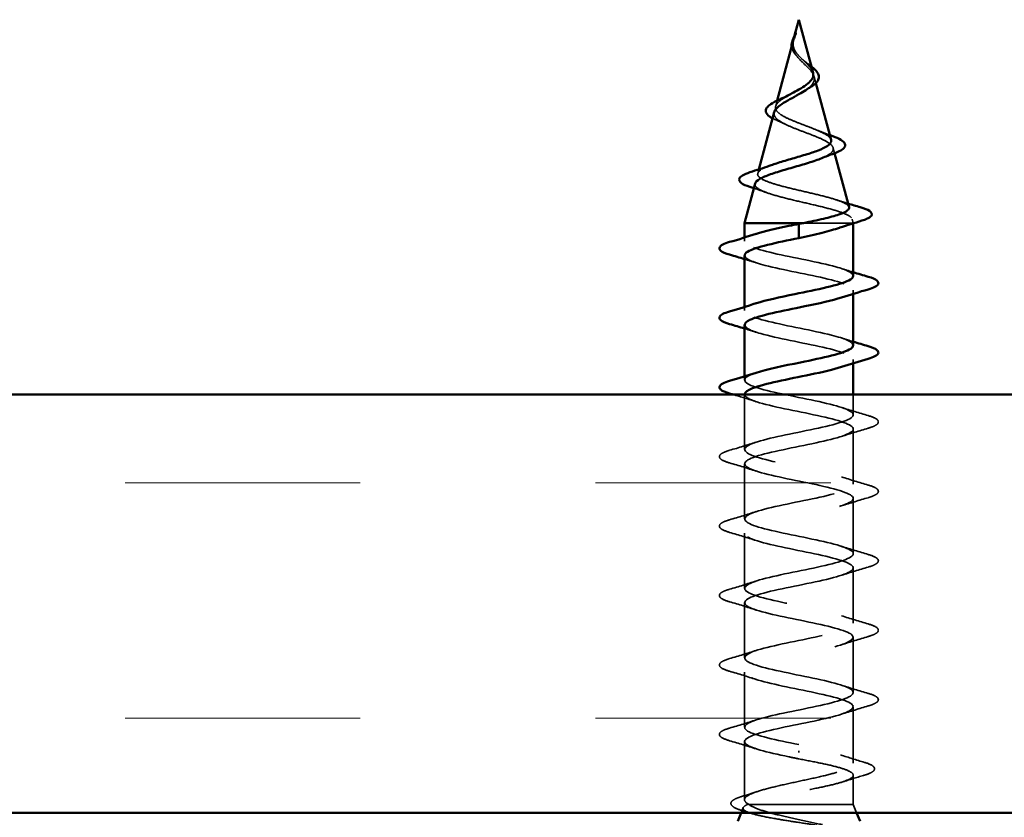
# Model space of a CAD drawing. Units: inches. Extents: x 0 to 52, y -96 to 21.
# Drawn here: x 12 to 13, y -61 to -60 of the extents above; entities that cross this region are included whole.
import ezdxf

# ---------------------------------------------------------------- set-up
doc = ezdxf.new("R2010")
doc.units = ezdxf.units.IN
doc.header["$LTSCALE"] = 2
doc.header["$MEASUREMENT"] = 0
doc.linetypes.add('DASHED', pattern=[0.2067, 0.1654, -0.0413])
for name, color, linetype, lineweight in [('Hatch (ANSI)', 7, 'Continuous', 18), ('Hidden (ANSI)', 7, 'DASHED', 35), ('Visible (ANSI)', 7, 'Continuous', 50)]:
    doc.layers.add(name, color=color, linetype=linetype, lineweight=lineweight)

msp = doc.modelspace()

# ---------------------------------------------------------------- hatches: boundary and pattern name
at = {"layer": 'Hatch (ANSI)', "true_color": 0x804000}
h = msp.add_hatch(dxfattribs=at)
h.set_pattern_fill('INSUL', color=36, scale=1.8, style=0, pattern_type=2)
h.set_pattern_definition([(0, (0.7609, -70.21874), (0, 0.675), []), (0, (0.7609, -69.99374), (0, 0.675), [0.225, -0.225]), (0, (0.7609, -69.76874), (0, 0.675), [0.225, -0.225])])
h.paths.add_polyline_path([(2.76061, -60.23374), (32.45341, -60.23374), (32.45341, -60.63374), (2.76061, -60.63374)])

# ---------------------------------------------------------------- linework, layer by layer
at = {"layer": 'Hidden (ANSI)', "ltscale": 0.003173}
msp.add_line((13.10174, -59.89056), (13.10085, -59.89388), dxfattribs=at)
at = {"layer": 'Hidden (ANSI)', "ltscale": 0.006142}
msp.add_line((13.12033, -59.92962), (13.12202, -59.93596), dxfattribs=at)
at = {"layer": 'Hidden (ANSI)', "ltscale": 0.005348}
msp.add_line((13.08514, -59.95261), (13.08366, -59.95814), dxfattribs=at)
at = {"layer": 'Hidden (ANSI)', "ltscale": 0.004957}
msp.add_line((13.13859, -59.99789), (13.13996, -60.00302), dxfattribs=at)
at = {"layer": 'Hidden (ANSI)', "ltscale": 0.003779}
msp.add_line((13.06753, -60.01847), (13.06647, -60.0224), dxfattribs=at)
at = {"layer": 'Hidden (ANSI)', "ltscale": 0.003442}
msp.add_line((13.15685, -60.06615), (13.15781, -60.06974), dxfattribs=at)
at = {"layer": 'Hidden (ANSI)', "ltscale": 0.05715}
msp.add_line((13.15499, -60.06974), (13.11017, -60.06974), dxfattribs=at)
at = {"layer": 'Hidden (ANSI)', "ltscale": 0.016279}
msp.add_line((13.15781, -60.06974), (13.15499, -60.06974), dxfattribs=at)
at = {"layer": 'Hidden (ANSI)', "ltscale": 0.000181922}
msp.add_line((13.15781, -60.07004), (13.15781, -60.06974), dxfattribs=at)
at = {"layer": 'Hidden (ANSI)', "ltscale": 0.003242}
for p, q in [((13.05381, -60.08714), (13.05381, -60.08363)), ((13.15781, -60.13745), (13.15781, -60.13394)), ((13.05381, -60.15354), (13.05381, -60.15003)), ((13.15781, -60.20385), (13.15781, -60.20034)), ((13.05381, -60.21994), (13.05381, -60.21643))]:
    msp.add_line(p, q, dxfattribs=at)
at = {"layer": 'Hidden (ANSI)', "ltscale": 0.049994}
msp.add_line((13.05381, -60.28634), (13.05381, -60.23374), dxfattribs=at)
at = {"layer": 'Hidden (ANSI)', "ltscale": 0.018376}
msp.add_line((13.15781, -60.25314), (13.15781, -60.23374), dxfattribs=at)
at = {"layer": 'Hidden (ANSI)', "ltscale": 0.050184}
for p, q in [((13.15781, -60.31954), (13.15781, -60.26674)), ((13.05381, -60.35274), (13.05381, -60.29994)), ((13.15781, -60.38594), (13.15781, -60.33314)), ((13.05381, -60.41914), (13.05381, -60.36634)), ((13.15781, -60.45234), (13.15781, -60.39954)), ((13.05381, -60.48554), (13.05381, -60.43274)), ((13.15781, -60.51874), (13.15781, -60.46594)), ((13.05381, -60.55194), (13.05381, -60.49914))]:
    msp.add_line(p, q, dxfattribs=at)
at = {"layer": 'Hidden (ANSI)', "ltscale": 0.051086}
msp.add_line((13.15781, -60.58609), (13.15781, -60.53234), dxfattribs=at)
at = {"layer": 'Hidden (ANSI)', "ltscale": 0.052891}
msp.add_line((13.05381, -60.62118), (13.05381, -60.56554), dxfattribs=at)
at = {"layer": 'Hidden (ANSI)', "ltscale": 0.001909}
msp.add_line((13.10581, -60.57611), (13.10581, -60.57457), dxfattribs=at)
at = {"layer": 'Hidden (ANSI)', "ltscale": 0.026516}
msp.add_line((13.15781, -60.62574), (13.15781, -60.59779), dxfattribs=at)
at = {"layer": 'Hidden (ANSI)', "ltscale": 0.004992}
msp.add_line((13.05258, -60.62878), (13.05059, -60.63374), dxfattribs=at)
at = {"layer": 'Hidden (ANSI)', "ltscale": 0.138794}
msp.add_line((13.15781, -60.62574), (13.05673, -60.62574), dxfattribs=at)
at = {"layer": 'Hidden (ANSI)', "ltscale": 0.008115}
msp.add_line((13.15781, -60.62574), (13.16104, -60.63374), dxfattribs=at)
at = {"layer": 'Hidden (ANSI)', "ltscale": 0.003061}
msp.add_open_spline([(13.10172, -59.89118), (13.1022, -59.88987), (13.10264, -59.88884), (13.10287, -59.88833), (13.10291, -59.88826), (13.10293, -59.8882)], degree=3, knots=[0, 0, 0, 0, 0.01397013, 0.01397013, 0.01596677, 0.01596677, 0.01596677, 0.01596677], dxfattribs=at)
at = {"layer": 'Hidden (ANSI)', "ltscale": 0.063871}
msp.add_open_spline([(13.09982, -59.89891), (13.09965, -59.90116), (13.09999, -59.90326), (13.10174, -59.90744), (13.10308, -59.9094), (13.1064, -59.9133), (13.10831, -59.91516), (13.11219, -59.91886), (13.11408, -59.92064), (13.11738, -59.92419), (13.1187, -59.92591), (13.12043, -59.92936), (13.12077, -59.93103), (13.12032, -59.93439), (13.11949, -59.93602), (13.11685, -59.93919), (13.11511, -59.94068), (13.11286, -59.9423), (13.11266, -59.94243), (13.11247, -59.94257)], degree=3, knots=[0, 0, 0, 0, 0.0254212, 0.0254212, 0.050616, 0.050616, 0.0759961, 0.0759961, 0.1018445, 0.1018445, 0.1283557, 0.1283557, 0.1556669, 0.1556669, 0.1838774, 0.1838774, 0.2109707, 0.2109707, 0.2134501, 0.2134501, 0.2134501, 0.2134501], dxfattribs=at)
at = {"layer": 'Hidden (ANSI)', "ltscale": 0.002815}
msp.add_open_spline([(13.10022, -59.89629), (13.10012, -59.89672), (13.10004, -59.89714), (13.0999, -59.89801), (13.09985, -59.89846), (13.09982, -59.89891)], degree=3, knots=[0, 0, 0, 0, 0.004657797, 0.004657797, 0.00972162, 0.00972162, 0.00972162, 0.00972162], dxfattribs=at)
at = {"layer": 'Hidden (ANSI)', "ltscale": 0.038796}
msp.add_open_spline([(13.11936, -59.92601), (13.11917, -59.92529), (13.11887, -59.92456), (13.11765, -59.92225), (13.11641, -59.92067), (13.11338, -59.91741), (13.11166, -59.91579), (13.10818, -59.91243), (13.10647, -59.91075), (13.10349, -59.90725), (13.10228, -59.9055), (13.10096, -59.90258), (13.10061, -59.90149), (13.10023, -59.89929), (13.10019, -59.89821), (13.10028, -59.89709)], degree=3, knots=[0.0951463, 0.0951463, 0.0951463, 0.0951463, 0.1068402, 0.1068402, 0.1312819, 0.1312819, 0.1549776, 0.1549776, 0.1780585, 0.1780585, 0.2007077, 0.2007077, 0.2138949, 0.2138949, 0.226602, 0.226602, 0.226602, 0.226602], dxfattribs=at)
at = {"layer": 'Hidden (ANSI)', "ltscale": 0.000782504}
msp.add_open_spline([(13.10042, -59.89549), (13.10035, -59.89576), (13.10028, -59.89602), (13.10022, -59.89629)], degree=3, dxfattribs=at)
at = {"layer": 'Hidden (ANSI)', "ltscale": 0.00635}
msp.add_open_spline([(13.10028, -59.89709), (13.10034, -59.89629), (13.10047, -59.89548), (13.10092, -59.89351), (13.10129, -59.89236), (13.10172, -59.89118)], degree=3, knots=[0, 0, 0, 0, 0.00904642, 0.00904642, 0.02157431, 0.02157431, 0.02157431, 0.02157431], dxfattribs=at)
at = {"layer": 'Hidden (ANSI)', "ltscale": 0.010784}
msp.add_open_spline([(13.10333, -59.90965), (13.10192, -59.90808), (13.10073, -59.9064), (13.09942, -59.90351), (13.09907, -59.90231), (13.09892, -59.90109)], degree=3, knots=[0, 0, 0, 0, 0.02144969, 0.02144969, 0.03609437, 0.03609437, 0.03609437, 0.03609437], dxfattribs=at)
at = {"layer": 'Hidden (ANSI)', "ltscale": 0.001386}
msp.add_open_spline([(13.10391, -59.91034), (13.10373, -59.9101), (13.10353, -59.90987), (13.10333, -59.90965)], degree=3, dxfattribs=at)
at = {"layer": 'Hidden (ANSI)', "ltscale": 0.003272}
msp.add_open_spline([(13.10841, -59.91264), (13.10893, -59.91315), (13.10951, -59.91365), (13.11016, -59.91415)], degree=3, dxfattribs=at)
at = {"layer": 'Hidden (ANSI)', "ltscale": 0.009403}
msp.add_open_spline([(13.11016, -59.91415), (13.1118, -59.91542), (13.11348, -59.91666), (13.11599, -59.91857), (13.1169, -59.91928), (13.11775, -59.91997)], degree=3, knots=[0, 0, 0, 0, 0.0197555, 0.0197555, 0.03155682, 0.03155682, 0.03155682, 0.03155682], dxfattribs=at)
at = {"layer": 'Hidden (ANSI)', "ltscale": 0.10933}
msp.add_open_spline([(13.13655, -59.99027), (13.13635, -59.98951), (13.13588, -59.98873), (13.1339, -59.98658), (13.13186, -59.9852), (13.12657, -59.98241), (13.12339, -59.98102), (13.11641, -59.97822), (13.1127, -59.97683), (13.1053, -59.97402), (13.10169, -59.97262), (13.09513, -59.9698), (13.09223, -59.9684), (13.08756, -59.96556), (13.08581, -59.96415), (13.08368, -59.96129), (13.08329, -59.95988), (13.08389, -59.95701), (13.08483, -59.95558), (13.08783, -59.95269), (13.08983, -59.95125), (13.09369, -59.94884), (13.0953, -59.94791), (13.097, -59.94696)], degree=3, knots=[1.0625288, 1.0625288, 1.0625288, 1.0625288, 1.0860698, 1.0860698, 1.1273208, 1.1273208, 1.1673558, 1.1673558, 1.2061815, 1.2061815, 1.2438056, 1.2438056, 1.2802371, 1.2802371, 1.3154864, 1.3154864, 1.3495657, 1.3495657, 1.3824892, 1.3824892, 1.4142741, 1.4142741, 1.4340635, 1.4340635, 1.4340635, 1.4340635], dxfattribs=at)
at = {"layer": 'Hidden (ANSI)', "ltscale": 0.121771}
msp.add_open_spline([(13.08216, -59.96375), (13.08202, -59.96429), (13.08196, -59.96481), (13.08208, -59.9669), (13.08293, -59.96841), (13.08605, -59.97145), (13.08832, -59.97295), (13.09402, -59.97598), (13.09742, -59.97747), (13.10485, -59.98048), (13.10881, -59.98197), (13.11675, -59.98496), (13.12062, -59.98644), (13.12768, -59.98943), (13.13076, -59.9909), (13.13562, -59.99387), (13.13731, -59.99534), (13.13899, -59.9983), (13.1389, -59.99977), (13.13689, -60.00272), (13.13493, -60.00418), (13.13084, -60.00633), (13.12933, -60.00703), (13.12768, -60.00772)], degree=3, knots=[0.1207306, 0.1207306, 0.1207306, 0.1207306, 0.1329491, 0.1329491, 0.1691118, 0.1691118, 0.2064833, 0.2064833, 0.2450775, 0.2450775, 0.2849064, 0.2849064, 0.3259802, 0.3259802, 0.3683075, 0.3683075, 0.4118959, 0.4118959, 0.4567522, 0.4567522, 0.5028821, 0.5028821, 0.525206, 0.525206, 0.525206, 0.525206], dxfattribs=at)
at = {"layer": 'Hidden (ANSI)', "ltscale": 0.006312}
msp.add_open_spline([(13.08483, -59.97161), (13.08328, -59.97095), (13.08186, -59.97029), (13.0806, -59.9696)], degree=3, dxfattribs=at)
at = {"layer": 'Hidden (ANSI)', "ltscale": 0.008759}
msp.add_open_spline([(13.09224, -59.97502), (13.08992, -59.97384), (13.08742, -59.97271), (13.08483, -59.97161)], degree=3, dxfattribs=at)
at = {"layer": 'Hidden (ANSI)', "ltscale": 0.013308}
msp.add_open_spline([(13.12294, -59.98087), (13.12685, -59.98253), (13.13103, -59.9841), (13.1353, -59.98559)], degree=3, dxfattribs=at)
at = {"layer": 'Hidden (ANSI)', "ltscale": 0.163841}
msp.add_open_spline([(13.15374, -60.05453), (13.15365, -60.0542), (13.15349, -60.05387), (13.15228, -60.05219), (13.15009, -60.05085), (13.14358, -60.04813), (13.13936, -60.04678), (13.12949, -60.04406), (13.12397, -60.04272), (13.11241, -60.04), (13.10651, -60.03865), (13.09513, -60.03592), (13.08977, -60.03458), (13.08033, -60.03185), (13.07633, -60.0305), (13.0702, -60.02777), (13.06811, -60.02641), (13.06609, -60.02368), (13.06614, -60.02233), (13.06835, -60.01959), (13.07044, -60.01823), (13.07515, -60.01603), (13.07717, -60.01522), (13.07943, -60.0144)], degree=3, knots=[0.2421281, 0.2421281, 0.2421281, 0.2421281, 0.2573984, 0.2573984, 0.3185909, 0.3185909, 0.3785225, 0.3785225, 0.4371941, 0.4371941, 0.4946071, 0.4946071, 0.5507627, 0.5507627, 0.6056626, 0.6056626, 0.6593082, 0.6593082, 0.7117016, 0.7117016, 0.7628447, 0.7628447, 0.792754, 0.792754, 0.792754, 0.792754], dxfattribs=at)
at = {"layer": 'Hidden (ANSI)', "ltscale": 0.012567}
msp.add_open_spline([(13.07485, -60.04066), (13.07089, -60.0392), (13.06683, -60.0378), (13.06272, -60.03643)], degree=3, dxfattribs=at)
at = {"layer": 'Hidden (ANSI)', "ltscale": 0.159581}
msp.add_open_spline([(13.0639, -60.03202), (13.06352, -60.03344), (13.06423, -60.03484), (13.06782, -60.0377), (13.07077, -60.03914), (13.07859, -60.04204), (13.08342, -60.04348), (13.09436, -60.04638), (13.10037, -60.04781), (13.11278, -60.05071), (13.11905, -60.05214), (13.13099, -60.05503), (13.13651, -60.05646), (13.14602, -60.05935), (13.14987, -60.06078), (13.15494, -60.06348), (13.15637, -60.06473), (13.15723, -60.06725), (13.15661, -60.06849), (13.15499, -60.06974)], degree=3, knots=[0.8082935, 0.8082935, 0.8082935, 0.8082935, 0.8618141, 0.8618141, 0.918275, 0.918275, 0.9760395, 0.9760395, 1.0351092, 1.0351092, 1.095486, 1.095486, 1.1571712, 1.1571712, 1.2201662, 1.2201662, 1.2761521, 1.2761521, 1.3331843, 1.3331843, 1.3331843, 1.3331843], dxfattribs=at)
at = {"layer": 'Hidden (ANSI)', "ltscale": 0.011157}
msp.add_open_spline([(13.14175, -60.04762), (13.14541, -60.04882), (13.14911, -60.05), (13.15284, -60.05115)], degree=3, dxfattribs=at)
at = {"layer": 'Hidden (ANSI)', "ltscale": 0.019369}
msp.add_open_spline([(13.15499, -60.06974), (13.15283, -60.07123), (13.14946, -60.07271), (13.1451, -60.0742)], degree=3, dxfattribs=at)
at = {"layer": 'Hidden (ANSI)', "ltscale": 0.191865}
msp.add_open_spline([(13.15757, -60.12034), (13.15741, -60.11744), (13.15163, -60.11454), (13.14116, -60.11164), (13.12546, -60.10729), (13.10036, -60.10294), (13.08145, -60.09859), (13.06253, -60.09424), (13.05117, -60.08988), (13.05441, -60.08553), (13.05577, -60.08371), (13.05963, -60.0819), (13.06521, -60.08008)], degree=3, knots=[42.411501, 42.411501, 42.411501, 42.411501, 43.234693, 43.234693, 43.234693, 44.46997, 44.46997, 44.46997, 45.705247, 45.705247, 45.705247, 46.221245, 46.221245, 46.221245, 46.221245], dxfattribs=at)
at = {"layer": 'Hidden (ANSI)', "ltscale": 0.011246}
for points in [[(13.06499, -60.1078), (13.0613, -60.10659), (13.05757, -60.10541), (13.05381, -60.10425)], [(13.14663, -60.11328), (13.15032, -60.11449), (13.15405, -60.11567), (13.15781, -60.11683)], [(13.06499, -60.1742), (13.0613, -60.17299), (13.05757, -60.17181), (13.05381, -60.17065)], [(13.14663, -60.17968), (13.15032, -60.18089), (13.15405, -60.18207), (13.15781, -60.18323)]]:
    msp.add_open_spline(points, degree=3, dxfattribs=at)
at = {"layer": 'Hidden (ANSI)', "ltscale": 0.191861}
msp.add_open_spline([(13.054, -60.10074), (13.05421, -60.10391), (13.06126, -60.10708), (13.07348, -60.11025), (13.09025, -60.1146), (13.11553, -60.11895), (13.13362, -60.1233), (13.15171, -60.12765), (13.16131, -60.13201), (13.15646, -60.13636), (13.15473, -60.13791), (13.15122, -60.13945), (13.14645, -60.141)], degree=3, knots=[-45.553093, -45.553093, -45.553093, -45.553093, -44.653336, -44.653336, -44.653336, -43.418059, -43.418059, -43.418059, -42.182782, -42.182782, -42.182782, -41.743349, -41.743349, -41.743349, -41.743349], dxfattribs=at)
at = {"layer": 'Hidden (ANSI)', "ltscale": 0.191859}
msp.add_open_spline([(13.15765, -60.18674), (13.15742, -60.18346), (13.14982, -60.18019), (13.1369, -60.17691), (13.11973, -60.17256), (13.09443, -60.16821), (13.07669, -60.16386), (13.05895, -60.15951), (13.05006, -60.15516), (13.05554, -60.1508), (13.05736, -60.14936), (13.06071, -60.14792), (13.06515, -60.14648)], degree=3, knots=[36.128316, 36.128316, 36.128316, 36.128316, 37.058308, 37.058308, 37.058308, 38.293585, 38.293585, 38.293585, 39.528862, 39.528862, 39.528862, 39.93806, 39.93806, 39.93806, 39.93806], dxfattribs=at)
at = {"layer": 'Hidden (ANSI)', "ltscale": 0.191867}
msp.add_open_spline([(13.05407, -60.16714), (13.0542, -60.16993), (13.05953, -60.17273), (13.06932, -60.17552), (13.08457, -60.17987), (13.10957, -60.18422), (13.12878, -60.18857), (13.14799, -60.19293), (13.16003, -60.19728), (13.15742, -60.20163), (13.15627, -60.20355), (13.15229, -60.20548), (13.14641, -60.2074)], degree=3, knots=[-39.269908, -39.269908, -39.269908, -39.269908, -38.476951, -38.476951, -38.476951, -37.241674, -37.241674, -37.241674, -36.006397, -36.006397, -36.006397, -35.460164, -35.460164, -35.460164, -35.460164], dxfattribs=at)
at = {"layer": 'Hidden (ANSI)', "ltscale": 1.076801}
msp.add_open_spline([(13.10581, -60.56854), (13.0844, -60.56419), (13.06376, -60.55984), (13.05671, -60.55549), (13.04966, -60.55113), (13.05671, -60.54678), (13.07348, -60.54243), (13.09025, -60.53808), (13.11553, -60.53373), (13.13362, -60.52938), (13.15171, -60.52503), (13.16131, -60.52067), (13.15646, -60.51632), (13.1516, -60.51197), (13.13264, -60.50762), (13.11135, -60.50327), (13.09006, -60.49892), (13.06798, -60.49457), (13.05882, -60.49021), (13.04965, -60.48586), (13.05407, -60.48151), (13.06932, -60.47716), (13.08457, -60.47281), (13.10957, -60.46846), (13.12878, -60.46411), (13.14799, -60.45975), (13.16003, -60.4554), (13.15742, -60.45105), (13.15482, -60.4467), (13.13776, -60.44235), (13.11683, -60.438), (13.09591, -60.43365), (13.07263, -60.42929), (13.06146, -60.42494), (13.05028, -60.42059), (13.05201, -60.41624), (13.06558, -60.41189), (13.07914, -60.40754), (13.10356, -60.40319), (13.12367, -60.39883), (13.14378, -60.39448), (13.15813, -60.39013), (13.15781, -60.38578), (13.15748, -60.38143), (13.14251, -60.37708), (13.12219, -60.37273), (13.10187, -60.36837), (13.07766, -60.36402), (13.0646, -60.35967), (13.05154, -60.35532), (13.05057, -60.35097), (13.0623, -60.34662), (13.07402, -60.34227), (13.09759, -60.33791), (13.11837, -60.33356), (13.13914, -60.32921), (13.15563, -60.32486), (13.15759, -60.32051), (13.15955, -60.31616), (13.14684, -60.31181), (13.12736, -60.30745), (13.10787, -60.3031), (13.08301, -60.29875), (13.06822, -60.2944), (13.05342, -60.29005), (13.04976, -60.2857), (13.05951, -60.28135), (13.06926, -60.27699), (13.0917, -60.27264), (13.11291, -60.26829), (13.13413, -60.26394), (13.15257, -60.25959), (13.15679, -60.25524), (13.16101, -60.25089), (13.15071, -60.24653), (13.13228, -60.24218), (13.11385, -60.23783), (13.08862, -60.23348), (13.07226, -60.22913), (13.0559, -60.22478), (13.04959, -60.22043), (13.05725, -60.21607), (13.05913, -60.21501), (13.0618, -60.21394), (13.06509, -60.21288)], degree=3, knots=[0, 0, 0, 0, 1.235277, 1.235277, 1.235277, 2.470554, 2.470554, 2.470554, 3.705831, 3.705831, 3.705831, 4.941108, 4.941108, 4.941108, 6.176385, 6.176385, 6.176385, 7.411662, 7.411662, 7.411662, 8.646939, 8.646939, 8.646939, 9.882216, 9.882216, 9.882216, 11.117493, 11.117493, 11.117493, 12.352769, 12.352769, 12.352769, 13.588046, 13.588046, 13.588046, 14.823323, 14.823323, 14.823323, 16.0586, 16.0586, 16.0586, 17.293877, 17.293877, 17.293877, 18.529154, 18.529154, 18.529154, 19.764431, 19.764431, 19.764431, 20.999708, 20.999708, 20.999708, 22.234985, 22.234985, 22.234985, 23.470262, 23.470262, 23.470262, 24.705539, 24.705539, 24.705539, 25.940816, 25.940816, 25.940816, 27.176093, 27.176093, 27.176093, 28.41137, 28.41137, 28.41137, 29.646647, 29.646647, 29.646647, 30.881924, 30.881924, 30.881924, 32.117201, 32.117201, 32.117201, 33.352478, 33.352478, 33.352478, 33.654874, 33.654874, 33.654874, 33.654874], dxfattribs=at)
at = {"layer": 'Hidden (ANSI)', "ltscale": 0.022246}
msp.add_open_spline([(13.06499, -60.2406), (13.05772, -60.23822), (13.0503, -60.23595), (13.04284, -60.23374)], degree=3, dxfattribs=at)
at = {"layer": 'Hidden (ANSI)', "ltscale": 1.055451}
msp.add_open_spline([(13.05411, -60.23354), (13.05416, -60.23596), (13.05804, -60.23837), (13.06558, -60.24079), (13.07914, -60.24514), (13.10356, -60.24949), (13.12367, -60.25385), (13.14378, -60.2582), (13.15813, -60.26255), (13.15781, -60.2669), (13.15748, -60.27125), (13.14251, -60.2756), (13.12219, -60.27995), (13.10187, -60.28431), (13.07766, -60.28866), (13.0646, -60.29301), (13.05154, -60.29736), (13.05057, -60.30171), (13.0623, -60.30606), (13.07402, -60.31041), (13.09759, -60.31477), (13.11837, -60.31912), (13.13914, -60.32347), (13.15563, -60.32782), (13.15759, -60.33217), (13.15955, -60.33652), (13.14684, -60.34087), (13.12736, -60.34523), (13.10787, -60.34958), (13.08301, -60.35393), (13.06822, -60.35828), (13.05342, -60.36263), (13.04976, -60.36698), (13.05951, -60.37133), (13.06926, -60.37569), (13.0917, -60.38004), (13.11291, -60.38439), (13.13413, -60.38874), (13.15257, -60.39309), (13.15679, -60.39744), (13.16101, -60.40179), (13.15071, -60.40615), (13.13228, -60.4105), (13.11385, -60.41485), (13.08862, -60.4192), (13.07226, -60.42355), (13.0559, -60.4279), (13.04959, -60.43225), (13.05725, -60.43661), (13.06491, -60.44096), (13.08598, -60.44531), (13.10738, -60.44966), (13.12878, -60.45401), (13.14897, -60.45836), (13.15541, -60.46271), (13.16184, -60.46707), (13.15406, -60.47142), (13.1369, -60.47577), (13.11973, -60.48012), (13.09443, -60.48447), (13.07669, -60.48882), (13.05895, -60.49317), (13.05006, -60.49753), (13.05554, -60.50188), (13.06103, -60.50623), (13.08048, -60.51058), (13.10183, -60.51493), (13.12318, -60.51928), (13.14488, -60.52363), (13.15346, -60.52799), (13.16203, -60.53234), (13.15687, -60.53669), (13.14116, -60.54104), (13.12546, -60.54539), (13.10036, -60.54974), (13.08145, -60.55409), (13.06253, -60.55845), (13.05117, -60.5628), (13.05441, -60.56715), (13.05766, -60.5715), (13.07528, -60.57585), (13.09633, -60.5802), (13.09945, -60.58085), (13.10263, -60.58149), (13.10581, -60.58214)], degree=3, knots=[-32.986723, -32.986723, -32.986723, -32.986723, -32.300566, -32.300566, -32.300566, -31.06529, -31.06529, -31.06529, -29.830013, -29.830013, -29.830013, -28.594736, -28.594736, -28.594736, -27.359459, -27.359459, -27.359459, -26.124182, -26.124182, -26.124182, -24.888905, -24.888905, -24.888905, -23.653628, -23.653628, -23.653628, -22.418351, -22.418351, -22.418351, -21.183074, -21.183074, -21.183074, -19.947797, -19.947797, -19.947797, -18.71252, -18.71252, -18.71252, -17.477243, -17.477243, -17.477243, -16.241966, -16.241966, -16.241966, -15.006689, -15.006689, -15.006689, -13.771412, -13.771412, -13.771412, -12.536135, -12.536135, -12.536135, -11.300858, -11.300858, -11.300858, -10.065581, -10.065581, -10.065581, -8.830305, -8.830305, -8.830305, -7.595028, -7.595028, -7.595028, -6.359751, -6.359751, -6.359751, -5.124474, -5.124474, -5.124474, -3.889197, -3.889197, -3.889197, -2.65392, -2.65392, -2.65392, -1.418643, -1.418643, -1.418643, -0.183366, -0.183366, -0.183366, 0, 0, 0, 0], dxfattribs=at)
at = {"layer": 'Hidden (ANSI)', "ltscale": 0.025491}
for points in [[(13.14663, -60.24608), (13.15496, -60.24881), (13.16349, -60.25139), (13.17204, -60.2539)], [(13.17204, -60.26598), (13.16349, -60.26849), (13.15496, -60.27107), (13.14663, -60.2738)], [(13.03959, -60.2871), (13.04814, -60.28459), (13.05666, -60.28201), (13.06499, -60.27928)], [(13.06499, -60.307), (13.05666, -60.30427), (13.04814, -60.30169), (13.03959, -60.29918)], [(13.14663, -60.31248), (13.15496, -60.31521), (13.16349, -60.31779), (13.17204, -60.3203)], [(13.17204, -60.33238), (13.16349, -60.33489), (13.15496, -60.33747), (13.14663, -60.3402)], [(13.03959, -60.3535), (13.04814, -60.35099), (13.05666, -60.34841), (13.06499, -60.34568)], [(13.06499, -60.3734), (13.05666, -60.37067), (13.04814, -60.36809), (13.03959, -60.36558)], [(13.14663, -60.37888), (13.15496, -60.38161), (13.16349, -60.38419), (13.17204, -60.3867)], [(13.17204, -60.39878), (13.16349, -60.40129), (13.15496, -60.40387), (13.14663, -60.4066)], [(13.03959, -60.4199), (13.04814, -60.41739), (13.05666, -60.41481), (13.06499, -60.41208)], [(13.06499, -60.4398), (13.05666, -60.43707), (13.04814, -60.43449), (13.03959, -60.43198)], [(13.14663, -60.44528), (13.15496, -60.44801), (13.16349, -60.45059), (13.17204, -60.4531)], [(13.17204, -60.46518), (13.16349, -60.46769), (13.15496, -60.47027), (13.14663, -60.473)], [(13.03959, -60.4863), (13.04814, -60.48379), (13.05666, -60.48121), (13.06499, -60.47848)], [(13.06499, -60.5062), (13.05666, -60.50347), (13.04814, -60.50089), (13.03959, -60.49838)], [(13.14663, -60.51168), (13.15496, -60.51441), (13.16349, -60.51699), (13.17204, -60.5195)], [(13.17204, -60.53158), (13.16349, -60.53409), (13.15496, -60.53667), (13.14663, -60.5394)], [(13.03959, -60.5527), (13.04814, -60.55019), (13.05666, -60.54761), (13.06499, -60.54488)], [(13.06499, -60.5726), (13.05666, -60.56987), (13.04814, -60.56729), (13.03959, -60.56478)]]:
    msp.add_open_spline(points, degree=3, dxfattribs=at)
at = {"layer": 'Hidden (ANSI)', "ltscale": 0.072661}
for points in [[(13.17204, -60.2539), (13.17609, -60.25509), (13.17894, -60.25625), (13.1813, -60.25827), (13.18182, -60.25908), (13.18179, -60.26144), (13.18049, -60.26256), (13.17691, -60.2644), (13.17473, -60.26519), (13.17204, -60.26598)], [(13.03959, -60.29918), (13.03553, -60.29799), (13.03268, -60.29683), (13.03032, -60.29481), (13.0298, -60.294), (13.02983, -60.29164), (13.03113, -60.29052), (13.03472, -60.28869), (13.03689, -60.28789), (13.03959, -60.2871)], [(13.17204, -60.3203), (13.17609, -60.32149), (13.17894, -60.32265), (13.1813, -60.32467), (13.18182, -60.32548), (13.18179, -60.32784), (13.18049, -60.32896), (13.17691, -60.3308), (13.17473, -60.33159), (13.17204, -60.33238)], [(13.03959, -60.36558), (13.03553, -60.36439), (13.03268, -60.36323), (13.03032, -60.36121), (13.0298, -60.3604), (13.02983, -60.35804), (13.03113, -60.35692), (13.03472, -60.35509), (13.03689, -60.35429), (13.03959, -60.3535)], [(13.17204, -60.3867), (13.17609, -60.38789), (13.17894, -60.38905), (13.1813, -60.39107), (13.18182, -60.39188), (13.18179, -60.39424), (13.18049, -60.39536), (13.17691, -60.3972), (13.17473, -60.39799), (13.17204, -60.39878)], [(13.03959, -60.43198), (13.03553, -60.43079), (13.03268, -60.42963), (13.03032, -60.42761), (13.0298, -60.4268), (13.02983, -60.42444), (13.03113, -60.42332), (13.03472, -60.42149), (13.03689, -60.42069), (13.03959, -60.4199)], [(13.17204, -60.4531), (13.17609, -60.45429), (13.17894, -60.45545), (13.1813, -60.45747), (13.18182, -60.45828), (13.18179, -60.46064), (13.18049, -60.46176), (13.17691, -60.4636), (13.17473, -60.46439), (13.17204, -60.46518)], [(13.03959, -60.49838), (13.03553, -60.49719), (13.03268, -60.49603), (13.03032, -60.49401), (13.0298, -60.4932), (13.02983, -60.49084), (13.03113, -60.48972), (13.03472, -60.48789), (13.03689, -60.48709), (13.03959, -60.4863)], [(13.17204, -60.5195), (13.17609, -60.52069), (13.17894, -60.52185), (13.1813, -60.52387), (13.18182, -60.52468), (13.18179, -60.52704), (13.18049, -60.52816), (13.17691, -60.53), (13.17473, -60.53079), (13.17204, -60.53158)], [(13.03959, -60.56478), (13.03553, -60.56359), (13.03268, -60.56243), (13.03032, -60.56041), (13.0298, -60.5596), (13.02983, -60.55724), (13.03113, -60.55612), (13.03472, -60.55429), (13.03689, -60.55349), (13.03959, -60.5527)]]:
    msp.add_open_spline(points, degree=3, knots=[0, 0, 0, 0, 0.0806821, 0.0806821, 0.121378, 0.121378, 0.1881144, 0.1881144, 0.2418497, 0.2418497, 0.2418497, 0.2418497], dxfattribs=at)
at = {"layer": 'Hidden (ANSI)', "ltscale": 0.259255}
msp.add_open_spline([(13.05808, -60.62574), (13.05533, -60.62425), (13.05388, -60.62278), (13.05375, -60.6198), (13.05506, -60.61833), (13.06031, -60.61535), (13.06419, -60.61388), (13.074, -60.6109), (13.07984, -60.60943), (13.09267, -60.60645), (13.09955, -60.60498), (13.1134, -60.602), (13.12024, -60.60053), (13.13294, -60.59756), (13.13867, -60.59608), (13.14823, -60.59311), (13.15196, -60.59163), (13.15688, -60.58866), (13.15802, -60.58718), (13.15753, -60.58421), (13.15591, -60.58273), (13.15009, -60.57976), (13.14596, -60.57828), (13.13609, -60.57542), (13.13058, -60.57405), (13.1186, -60.57129), (13.11223, -60.56992), (13.10581, -60.56854)], degree=3, knots=[0, 0, 0, 0, 0.0674817, 0.0674817, 0.1349635, 0.1349635, 0.2024452, 0.2024452, 0.2699269, 0.2699269, 0.3374086, 0.3374086, 0.4048904, 0.4048904, 0.4723721, 0.4723721, 0.5398538, 0.5398538, 0.6073356, 0.6073356, 0.6748173, 0.6748173, 0.742299, 0.742299, 0.8048716, 0.8048716, 0.8674442, 0.8674442, 0.8674442, 0.8674442], dxfattribs=at)
at = {"layer": 'Hidden (ANSI)', "ltscale": 0.220526}
msp.add_open_spline([(13.10581, -60.58214), (13.11271, -60.58346), (13.11953, -60.58477), (13.13225, -60.58741), (13.13802, -60.58872), (13.1477, -60.59136), (13.15151, -60.59267), (13.15664, -60.59531), (13.15791, -60.59662), (13.1577, -60.59927), (13.15622, -60.60057), (13.15071, -60.60322), (13.14672, -60.60452), (13.13675, -60.60717), (13.13086, -60.60848), (13.11799, -60.61112), (13.11112, -60.61243), (13.09734, -60.61507), (13.09055, -60.61638), (13.078, -60.61902), (13.07236, -60.62033), (13.06525, -60.62233), (13.0631, -60.62301), (13.05943, -60.62438), (13.05791, -60.62506), (13.05673, -60.62574)], degree=3, knots=[0, 0, 0, 0, 0.0668714, 0.0668714, 0.1337428, 0.1337428, 0.2006142, 0.2006142, 0.2674857, 0.2674857, 0.3343571, 0.3343571, 0.4012285, 0.4012285, 0.4680999, 0.4680999, 0.5349713, 0.5349713, 0.6018427, 0.6018427, 0.6687142, 0.6687142, 0.7032431, 0.7032431, 0.737772, 0.737772, 0.737772, 0.737772], dxfattribs=at)
at = {"layer": 'Hidden (ANSI)', "ltscale": 0.022989}
msp.add_open_spline([(13.14574, -60.57832), (13.1532, -60.58082), (13.16085, -60.5832), (13.16854, -60.5855)], degree=3, dxfattribs=at)
at = {"layer": 'Hidden (ANSI)', "ltscale": 0.072141}
msp.add_open_spline([(13.16854, -60.5855), (13.17251, -60.58669), (13.17532, -60.58786), (13.17765, -60.5899), (13.17817, -60.59071), (13.17817, -60.59305), (13.17693, -60.5942), (13.17326, -60.59618), (13.17078, -60.5971), (13.16766, -60.59802)], degree=3, knots=[0, 0, 0, 0, 0.0782364, 0.0782364, 0.1174631, 0.1174631, 0.1816192, 0.1816192, 0.2400821, 0.2400821, 0.2400821, 0.2400821], dxfattribs=at)
at = {"layer": 'Hidden (ANSI)', "ltscale": 0.020142}
msp.add_open_spline([(13.16766, -60.59802), (13.1609, -60.6), (13.15416, -60.60204), (13.14753, -60.60417)], degree=3, dxfattribs=at)
at = {"layer": 'Hidden (ANSI)', "ltscale": 0.015083}
msp.add_open_spline([(13.05096, -60.6182), (13.05598, -60.61665), (13.06097, -60.61506), (13.06588, -60.61342)], degree=3, dxfattribs=at)
at = {"layer": 'Hidden (ANSI)', "ltscale": 0.070943}
msp.add_open_spline([(13.05205, -60.63173), (13.04813, -60.63055), (13.04515, -60.62936), (13.04133, -60.62686), (13.04035, -60.62518), (13.04167, -60.62232), (13.04313, -60.62132), (13.0468, -60.6196), (13.04871, -60.61889), (13.05096, -60.6182)], degree=3, knots=[0, 0, 0, 0, 0.0677817, 0.0677817, 0.1365962, 0.1365962, 0.1947194, 0.1947194, 0.235949, 0.235949, 0.235949, 0.235949], dxfattribs=at)
at = {"layer": 'Hidden (ANSI)', "ltscale": 0.008248}
msp.add_open_spline([(13.06035, -60.63428), (13.05759, -60.63342), (13.05483, -60.63257), (13.05205, -60.63173)], degree=3, dxfattribs=at)
at = {"layer": 'Hidden (ANSI)', "ltscale": 0.118865}
msp.add_open_spline([(13.05673, -60.62574), (13.05399, -60.62694), (13.05255, -60.62812), (13.05238, -60.63049), (13.05373, -60.63167), (13.05913, -60.63404), (13.0632, -60.63521), (13.0736, -60.63759), (13.07987, -60.63876), (13.09242, -60.64088), (13.09838, -60.64182), (13.11066, -60.64371), (13.1169, -60.64464), (13.12297, -60.64558)], degree=3, knots=[0, 0, 0, 0, 0.0671369, 0.0671369, 0.1359633, 0.1359633, 0.20648, 0.20648, 0.2786874, 0.2786874, 0.3373775, 0.3373775, 0.3971678, 0.3971678, 0.3971678, 0.3971678], dxfattribs=at)
at = {"layer": 'Hidden (ANSI)', "ltscale": 0.084615}
msp.add_open_spline([(13.12824, -60.64503), (13.12079, -60.64341), (13.11296, -60.64178), (13.0977, -60.63849), (13.09042, -60.63685), (13.07765, -60.63363), (13.07219, -60.63206), (13.06343, -60.62891), (13.06014, -60.62734), (13.05808, -60.62574)], degree=3, knots=[0, 0, 0, 0, 0.075889, 0.075889, 0.1494652, 0.1494652, 0.2176869, 0.2176869, 0.2837223, 0.2837223, 0.2837223, 0.2837223], dxfattribs=at)
at = {"layer": 'Visible (ANSI)'}
for p, q in [((13.10581, -59.87534), (13.10174, -59.89056)), ((13.10581, -59.87534), (13.11936, -59.92601)), ((13.10042, -59.89549), (13.08514, -59.95261)), ((13.12202, -59.93596), (13.13655, -59.99027)), ((13.08216, -59.96375), (13.06753, -60.01847)), ((13.13996, -60.00302), (13.15374, -60.05453)), ((13.0639, -60.03202), (13.05381, -60.06974)), ((13.11017, -60.06974), (13.05381, -60.06974)), ((13.05381, -60.08363), (13.05381, -60.06974)), ((13.10581, -60.07657), (13.10581, -60.07054)), ((13.10581, -60.07657), (13.10581, -60.07811)), ((13.15781, -60.12034), (13.15781, -60.07004)), ((13.10581, -60.08414), (13.10581, -60.07811)), ((13.05381, -60.15003), (13.05381, -60.10074)), ((13.15781, -60.18674), (13.15781, -60.13745)), ((13.05381, -60.21643), (13.05381, -60.16714)), ((13.15781, -60.23374), (13.15781, -60.20385)), ((13.05381, -60.23374), (13.05381, -60.23354)), ((13.05059, -60.63374), (13.04736, -60.64174)), ((13.16104, -60.63374), (13.16426, -60.64174))]:
    msp.add_line(p, q, dxfattribs=at)
at = {"layer": 'Visible (ANSI)', "color": 36, "true_color": 0x804000}
for p, q in [((2.76061, -60.23374), (32.45341, -60.23374)), ((32.45341, -60.63374), (2.76061, -60.63374))]:
    msp.add_line(p, q, dxfattribs=at)
at = {"layer": 'Visible (ANSI)'}
for points, knots in [([(13.09899, -59.89793), (13.09923, -59.89637), (13.09979, -59.89475), (13.10122, -59.89152), (13.1021, -59.88987), (13.10293, -59.8882)], [0, 0, 0, 0, 0.0184755, 0.0184755, 0.03628271, 0.03628271, 0.03628271, 0.03628271]), ([(13.10293, -59.8882), (13.10294, -59.88819), (13.10295, -59.88818), (13.10296, -59.88815), (13.10297, -59.88813), (13.10299, -59.8881), (13.10299, -59.8881), (13.103, -59.88809), (13.103, -59.88809), (13.103, -59.88809), (13.103, -59.88809), (13.103, -59.88809), (13.103, -59.88809), (13.103, -59.88809), (13.103, -59.88809), (13.103, -59.88809), (13.103, -59.88809), (13.103, -59.8881), (13.103, -59.8881), (13.103, -59.88812), (13.103, -59.88814), (13.10297, -59.88824), (13.10291, -59.88842), (13.1028, -59.88874), (13.10268, -59.88906), (13.10237, -59.88989), (13.10218, -59.89037), (13.10141, -59.8924), (13.10084, -59.89394), (13.10042, -59.89549)], [0.0159668, 0.0159668, 0.0159668, 0.0159668, 0.016358, 0.016358, 0.0171264, 0.0171264, 0.0175998, 0.0175998, 0.017736, 0.017736, 0.0178181, 0.0178181, 0.0178858, 0.0178858, 0.0179589, 0.0179589, 0.0180763, 0.0180763, 0.018337, 0.018337, 0.019161, 0.019161, 0.0243992, 0.0243992, 0.0449932, 0.0449932, 0.072131, 0.072131, 0.1618466, 0.1618466, 0.1618466, 0.1618466]), ([(13.09892, -59.90109), (13.09887, -59.90068), (13.09885, -59.90027), (13.09884, -59.89922), (13.09889, -59.89858), (13.09899, -59.89793)], [0.03609437, 0.03609437, 0.03609437, 0.03609437, 0.04102312, 0.04102312, 0.04869309, 0.04869309, 0.04869309, 0.04869309]), ([(13.10581, -59.94207), (13.10836, -59.94061), (13.11076, -59.93914), (13.11486, -59.93613), (13.11652, -59.93464), (13.11884, -59.93159), (13.11949, -59.93007), (13.11967, -59.92767), (13.11959, -59.92685), (13.11936, -59.92601)], [0, 0, 0, 0, 0.02818547, 0.02818547, 0.05535616, 0.05535616, 0.08155578, 0.08155578, 0.09514628, 0.09514628, 0.09514628, 0.09514628]), ([(13.11775, -59.91997), (13.11835, -59.92046), (13.11893, -59.92095), (13.12087, -59.92267), (13.12207, -59.9239), (13.12391, -59.92639), (13.12454, -59.92767), (13.12502, -59.93026), (13.12484, -59.9316), (13.1237, -59.9341), (13.12277, -59.93528), (13.12089, -59.93703), (13.12013, -59.93764), (13.11827, -59.93898), (13.11712, -59.93971), (13.11589, -59.94042)], [0.0315568, 0.0315568, 0.0315568, 0.0315568, 0.0398867, 0.0398867, 0.0616204, 0.0616204, 0.0848879, 0.0848879, 0.108852, 0.108852, 0.1321145, 0.1321145, 0.1450771, 0.1450771, 0.1610124, 0.1610124, 0.1610124, 0.1610124]), ([(13.097, -59.94696), (13.09761, -59.94662), (13.09824, -59.94627), (13.10116, -59.94466), (13.10352, -59.94339), (13.10581, -59.94207)], [1.43406355, 1.43406355, 1.43406355, 1.43406355, 1.44125434, 1.44125434, 1.46715819, 1.46715819, 1.46715819, 1.46715819]), ([(13.0806, -59.9696), (13.07952, -59.96902), (13.07855, -59.96843), (13.07597, -59.96655), (13.07475, -59.96517), (13.07393, -59.96226), (13.07428, -59.96078), (13.0761, -59.95826), (13.07742, -59.95711), (13.08104, -59.95469), (13.0835, -59.95338), (13.08745, -59.95152), (13.08866, -59.95097), (13.08991, -59.95043)], [0.0212794, 0.0212794, 0.0212794, 0.0212794, 0.0394933, 0.0394933, 0.0782547, 0.0782547, 0.1144604, 0.1144604, 0.1460829, 0.1460829, 0.1813284, 0.1813284, 0.195721, 0.195721, 0.195721, 0.195721]), ([(13.10581, -59.94669), (13.10296, -59.94831), (13.10002, -59.94988), (13.09432, -59.95303), (13.09163, -59.95457), (13.08698, -59.95769), (13.0851, -59.95922), (13.08299, -59.96177), (13.08243, -59.96277), (13.08216, -59.96375)], [0, 0, 0, 0, 0.0315308, 0.0315308, 0.0641805, 0.0641805, 0.0979786, 0.0979786, 0.1207306, 0.1207306, 0.1207306, 0.1207306]), ([(13.07943, -60.0144), (13.08094, -60.01385), (13.08256, -60.0133), (13.08843, -60.01139), (13.09306, -60.01003), (13.10257, -60.00727), (13.10736, -60.00591), (13.11639, -60.00315), (13.12057, -60.00179), (13.12771, -59.99902), (13.13064, -59.99766), (13.13486, -59.99489), (13.13614, -59.99352), (13.13671, -59.9915), (13.13672, -59.99089), (13.13655, -59.99027)], [0.792754, 0.792754, 0.792754, 0.792754, 0.8127399, 0.8127399, 0.8613896, 0.8613896, 0.9087967, 0.9087967, 0.9549645, 0.9549645, 0.9998965, 0.9998965, 1.0435967, 1.0435967, 1.0625288, 1.0625288, 1.0625288, 1.0625288]), ([(13.13576, -59.98575), (13.13917, -59.98694), (13.1421, -59.98812), (13.14664, -59.99047), (13.1483, -59.99164), (13.15027, -59.99427), (13.15038, -59.99592), (13.1488, -59.99843), (13.14754, -59.99943), (13.14413, -60.00137), (13.14194, -60.00231), (13.13936, -60.00324)], [0, 0, 0, 0, 0.0447943, 0.0447943, 0.0898822, 0.0898822, 0.1380088, 0.1380088, 0.1776626, 0.1776626, 0.2172811, 0.2172811, 0.2172811, 0.2172811]), ([(13.12768, -60.00772), (13.12582, -60.00849), (13.12377, -60.00926), (13.11731, -60.01152), (13.11256, -60.01297), (13.10257, -60.0159), (13.09743, -60.01735), (13.08746, -60.02028), (13.08276, -60.02173), (13.07449, -60.02465), (13.07104, -60.02609), (13.06594, -60.02901), (13.06439, -60.03045), (13.06393, -60.03193), (13.06391, -60.03197), (13.0639, -60.03202)], [0.525206, 0.525206, 0.525206, 0.525206, 0.5502906, 0.5502906, 0.5989824, 0.5989824, 0.6489613, 0.6489613, 0.7002309, 0.7002309, 0.7527945, 0.7527945, 0.8066547, 0.8066547, 0.8082935, 0.8082935, 0.8082935, 0.8082935]), ([(13.05901, -60.03522), (13.05533, -60.03403), (13.05255, -60.03282), (13.04908, -60.0302), (13.04833, -60.0284), (13.04983, -60.02562), (13.05123, -60.02459), (13.0553, -60.0225), (13.05807, -60.02145), (13.06143, -60.0204)], [0, 0, 0, 0, 0.0637684, 0.0637684, 0.1276822, 0.1276822, 0.1785482, 0.1785482, 0.2301643, 0.2301643, 0.2301643, 0.2301643]), ([(13.11017, -60.06974), (13.11694, -60.0684), (13.12344, -60.06706), (13.13507, -60.06435), (13.1401, -60.06301), (13.148, -60.0603), (13.15083, -60.05896), (13.15357, -60.05657), (13.15402, -60.05556), (13.15374, -60.05453)], [0, 0, 0, 0, 0.0662455, 0.0662455, 0.1312266, 0.1312266, 0.1949439, 0.1949439, 0.2421281, 0.2421281, 0.2421281, 0.2421281]), ([(13.16445, -60.05463), (13.16846, -60.05581), (13.17146, -60.05699), (13.17522, -60.05948), (13.17605, -60.06128), (13.17436, -60.064), (13.17279, -60.06495), (13.16925, -60.06644), (13.16777, -60.06696), (13.16609, -60.06747)], [0, 0, 0, 0, 0.071647, 0.071647, 0.14483, 0.14483, 0.2053324, 0.2053324, 0.2384381, 0.2384381, 0.2384381, 0.2384381]), ([(13.06521, -60.08008), (13.07298, -60.07755), (13.08407, -60.07501), (13.09633, -60.07248), (13.09945, -60.07183), (13.10263, -60.07119), (13.10581, -60.07054)], [46.2212451, 46.2212451, 46.2212451, 46.2212451, 46.9405239, 46.9405239, 46.9405239, 47.1238898, 47.1238898, 47.1238898, 47.1238898]), ([(13.1451, -60.0742), (13.14492, -60.07426), (13.14475, -60.07431), (13.13994, -60.07592), (13.13433, -60.07746), (13.12459, -60.07986), (13.12095, -60.08072), (13.11347, -60.08243), (13.10965, -60.08328), (13.10581, -60.08414)], [0.0651284, 0.0651284, 0.0651284, 0.0651284, 0.0677224, 0.0677224, 0.1354447, 0.1354447, 0.1728709, 0.1728709, 0.210297, 0.210297, 0.210297, 0.210297]), ([(13.10581, -60.08414), (13.0844, -60.08849), (13.06376, -60.09284), (13.05671, -60.09719), (13.0548, -60.09838), (13.05392, -60.09956), (13.054, -60.10074)], [-47.12389, -47.12389, -47.12389, -47.12389, -45.888613, -45.888613, -45.888613, -45.553093, -45.553093, -45.553093, -45.553093]), ([(13.03959, -60.09998), (13.03553, -60.09879), (13.03268, -60.09763), (13.03032, -60.09561), (13.0298, -60.0948), (13.02983, -60.09244), (13.03113, -60.09132), (13.03472, -60.08949), (13.03689, -60.08869), (13.03959, -60.0879)], [0, 0, 0, 0, 0.0806821, 0.0806821, 0.121378, 0.121378, 0.1881144, 0.1881144, 0.2418497, 0.2418497, 0.2418497, 0.2418497]), ([(13.06515, -60.14648), (13.07413, -60.14357), (13.08756, -60.14066), (13.10183, -60.13775), (13.12318, -60.1334), (13.14488, -60.12905), (13.15346, -60.1247), (13.15632, -60.12324), (13.15765, -60.12179), (13.15757, -60.12034)], [39.93806, 39.93806, 39.93806, 39.93806, 40.764139, 40.764139, 40.764139, 41.999416, 41.999416, 41.999416, 42.411501, 42.411501, 42.411501, 42.411501]), ([(13.17204, -60.1211), (13.17609, -60.12229), (13.17894, -60.12345), (13.1813, -60.12547), (13.18182, -60.12628), (13.18179, -60.12864), (13.18049, -60.12976), (13.17691, -60.1316), (13.17473, -60.13239), (13.17204, -60.13318)], [0, 0, 0, 0, 0.0806821, 0.0806821, 0.121378, 0.121378, 0.1881144, 0.1881144, 0.2418497, 0.2418497, 0.2418497, 0.2418497]), ([(13.14645, -60.141), (13.13782, -60.1438), (13.12507, -60.14661), (13.11135, -60.14941), (13.09006, -60.15376), (13.06798, -60.15811), (13.05882, -60.16247), (13.05553, -60.16402), (13.05399, -60.16558), (13.05407, -60.16714)], [-41.743349, -41.743349, -41.743349, -41.743349, -40.947505, -40.947505, -40.947505, -39.712228, -39.712228, -39.712228, -39.269908, -39.269908, -39.269908, -39.269908]), ([(13.03959, -60.16638), (13.03553, -60.16519), (13.03268, -60.16403), (13.03032, -60.16201), (13.0298, -60.1612), (13.02983, -60.15884), (13.03113, -60.15772), (13.03472, -60.15589), (13.03689, -60.15509), (13.03959, -60.1543)], [0, 0, 0, 0, 0.0806821, 0.0806821, 0.121378, 0.121378, 0.1881144, 0.1881144, 0.2418497, 0.2418497, 0.2418497, 0.2418497]), ([(13.06509, -60.21288), (13.07525, -60.20959), (13.09122, -60.20631), (13.10738, -60.20302), (13.12878, -60.19867), (13.14897, -60.19432), (13.15541, -60.18997), (13.157, -60.18889), (13.15772, -60.18782), (13.15765, -60.18674)], [33.654874, 33.654874, 33.654874, 33.654874, 34.587754, 34.587754, 34.587754, 35.823031, 35.823031, 35.823031, 36.128316, 36.128316, 36.128316, 36.128316]), ([(13.17204, -60.1875), (13.17609, -60.18869), (13.17894, -60.18985), (13.1813, -60.19187), (13.18182, -60.19268), (13.18179, -60.19504), (13.18049, -60.19616), (13.17691, -60.198), (13.17473, -60.19879), (13.17204, -60.19958)], [0, 0, 0, 0, 0.0806821, 0.0806821, 0.121378, 0.121378, 0.1881144, 0.1881144, 0.2418497, 0.2418497, 0.2418497, 0.2418497]), ([(13.14641, -60.2074), (13.13898, -60.20983), (13.12851, -60.21226), (13.11683, -60.21468), (13.09591, -60.21903), (13.07263, -60.22339), (13.06146, -60.22774), (13.05649, -60.22967), (13.05407, -60.23161), (13.05411, -60.23354)], [-35.460164, -35.460164, -35.460164, -35.460164, -34.77112, -34.77112, -34.77112, -33.535843, -33.535843, -33.535843, -32.986723, -32.986723, -32.986723, -32.986723]), ([(13.03959, -60.23278), (13.03553, -60.23159), (13.03268, -60.23043), (13.03032, -60.22841), (13.0298, -60.2276), (13.02983, -60.22524), (13.03113, -60.22412), (13.03472, -60.22229), (13.03689, -60.22149), (13.03959, -60.2207)], [0, 0, 0, 0, 0.0806821, 0.0806821, 0.121378, 0.121378, 0.1881144, 0.1881144, 0.2418497, 0.2418497, 0.2418497, 0.2418497])]:
    msp.add_open_spline(points, degree=3, knots=knots, dxfattribs=at)
for points in [[(13.11247, -59.94257), (13.11045, -59.94397), (13.10818, -59.94534), (13.10581, -59.94669)], [(13.11589, -59.94042), (13.11467, -59.94112), (13.11352, -59.94183), (13.11247, -59.94257)], [(13.08991, -59.95043), (13.09244, -59.94932), (13.09484, -59.94817), (13.097, -59.94696)], [(13.1353, -59.98559), (13.13545, -59.98564), (13.13561, -59.9857), (13.13576, -59.98575)], [(13.13936, -60.00324), (13.13535, -60.00467), (13.13142, -60.00616), (13.12768, -60.00772)], [(13.06143, -60.0204), (13.06754, -60.0185), (13.07361, -60.01651), (13.07943, -60.0144)], [(13.06272, -60.03643), (13.06149, -60.03603), (13.06025, -60.03562), (13.05901, -60.03522)], [(13.15284, -60.05115), (13.15669, -60.05233), (13.16056, -60.05349), (13.16445, -60.05463)], [(13.16609, -60.06747), (13.159, -60.06963), (13.15196, -60.07186), (13.1451, -60.0742)], [(13.10581, -60.07054), (13.10727, -60.07027), (13.10872, -60.07001), (13.11017, -60.06974)], [(13.03959, -60.0879), (13.04814, -60.08539), (13.05666, -60.08281), (13.06499, -60.08008)], [(13.05381, -60.10425), (13.0491, -60.1028), (13.04435, -60.10138), (13.03959, -60.09998)], [(13.15781, -60.11683), (13.16253, -60.11828), (13.16728, -60.1197), (13.17204, -60.1211)], [(13.17204, -60.13318), (13.16349, -60.13569), (13.15496, -60.13827), (13.14663, -60.141)], [(13.03959, -60.1543), (13.04814, -60.15179), (13.05666, -60.14921), (13.06499, -60.14648)], [(13.05381, -60.17065), (13.0491, -60.1692), (13.04435, -60.16778), (13.03959, -60.16638)], [(13.15781, -60.18323), (13.16253, -60.18468), (13.16728, -60.1861), (13.17204, -60.1875)], [(13.17204, -60.19958), (13.16349, -60.20209), (13.15496, -60.20467), (13.14663, -60.2074)], [(13.03959, -60.2207), (13.04814, -60.21819), (13.05666, -60.21561), (13.06499, -60.21288)], [(13.04284, -60.23374), (13.04176, -60.23342), (13.04067, -60.2331), (13.03959, -60.23278)]]:
    msp.add_open_spline(points, degree=3, dxfattribs=at)

doc.saveas('drawing.dxf')
